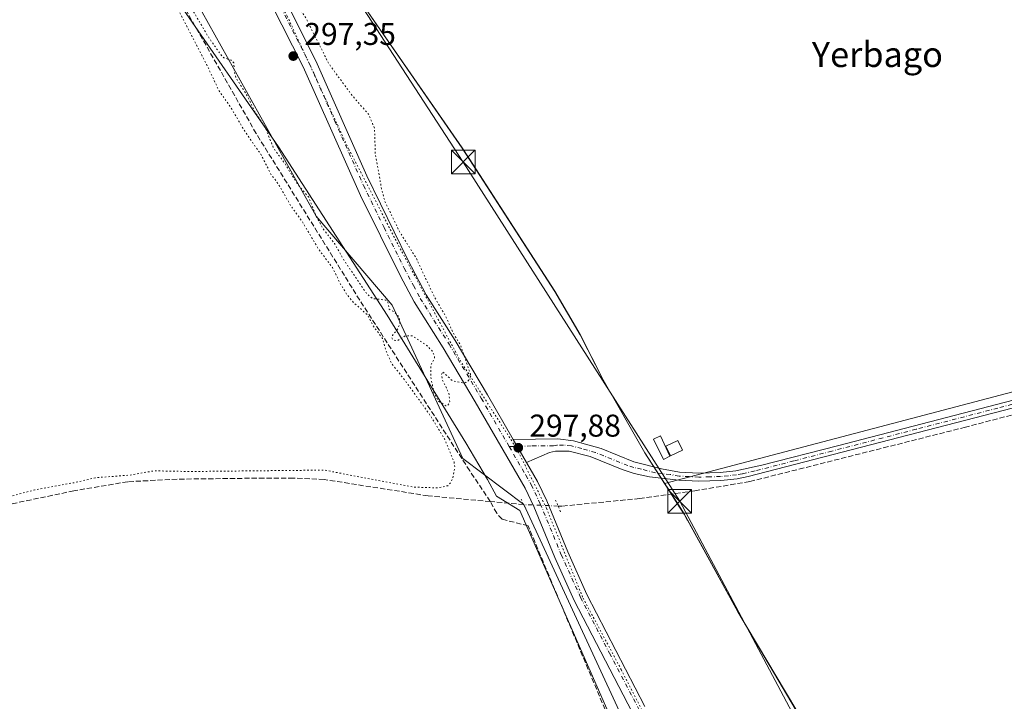
# Model space of a CAD drawing. Units: metres. Extents: x 604661 to 608147, y 4687566 to 4689942.
# Drawn here: x 606365 to 606679, y 4689034 to 4689251 of the extents above; entities that cross this region are included whole.
import ezdxf
from ezdxf.enums import TextEntityAlignment as Align

# ---------------------------------------------------------------- set-up
doc = ezdxf.new("R2010")
doc.units = ezdxf.units.M
doc.header["$MEASUREMENT"] = 0
for name, pattern in [('DGN Style 3', [2.307223458686699, 1.648016756204785, -0.6592067024819142]), ('DGN Style 4', [2.6384748266838614, 1.318413404963828, -0.6592067024819142, 0.001648016756204785, -0.6592067024819142]), ('DGN Style 5', [1.1536117293433497, 0.4944050268614355, -0.6592067024819142])]:
    doc.linetypes.add(name, pattern=pattern)
for name, color, linetype, lineweight in [('Camino Cxs', 7, 'Continuous', 0), ('Comarca', 135, 'Continuous', 13), ('Comarca CxS', 21, 'Continuous', 0), ('Corriente artificial Cxs', 4, 'Continuous', 13), ('Corriente artificial lineal', 4, 'DGN Style 3', 13), ('Corriente artificial lineal oculto', 135, 'DGN Style 4', 13), ('Cultivos herbáceos CxS', 92, 'Continuous', 0), ('Curva de nivel auxiliar depresión', 30, 'DGN Style 5', 0), ('Edificación ligera Cxs', 1, 'Continuous', 0), ('Instalación de energía eléctrica Cxs', 135, 'Continuous', 0), ('Municipio', 91, 'Continuous', 13), ('Municipio CxS', 4, 'Continuous', 0), ('Pastizal CxS', 92, 'Continuous', 0), ('Pista no pavimentada Cxs', 111, 'Continuous', 0), ('Pista no pavimentada eje', 91, 'DGN Style 4', 0), ('Puente lineal', 2, 'DGN Style 5', 0), ('Punto de cota en terreno', 7, 'Continuous', 0), ('Rótulo de punto de cota en terreno', 7, 'Continuous', 0), ('Suelo desnudo CxS', 253, 'Continuous', 0), ('Tendido', 6, 'Continuous', 0), ('Texto cartográfico', 7, 'Continuous', 0), ('Torre de tendido puntual', 7, 'Continuous', 0), ('Vía pecuaria CxS', 92, 'Continuous', 13), ('Vía pecuaria eje', 92, 'DGN Style 5', 0)]:
    doc.layers.add(name, color=color, linetype=linetype, lineweight=lineweight)
doc.styles.add('Style-Arial', font='txt')

# ---------------------------------------------------------------- blocks, each defined once
blk = doc.blocks.new('*U16')
at = {"layer": 'Cultivos herbáceos CxS', "color": 92, "linetype": 'Continuous', "lineweight": 0}
blk.add_polyline3d([(605867.2562999995, 4689908.046800001, 297.2474999999977), (605999.4017000003, 4689910.054199999, 297.321100000001), (606017.0087000001, 4689868.2687, 297.3886999999959), (606043.8202999998, 4689812.842700001, 297.2464999999939), (606076.0027000001, 4689761.129899999, 297.414499999999), (606107.2103000004, 4689725.0277, 297.3948999999994), (606162.7997000003, 4689649.897500001, 297.2975000000006), (606205.7099000001, 4689581.597300001, 297.409799999994), (606232.0417, 4689559.155099999, 297.0552000000025), (606276.5229000002, 4689487.251900001, 297.2595000000001), (606335.1221000003, 4689395.824899999, 297.5739999999932), (606386.5071, 4689314.400699999, 297.6738999999943), (606417.4946999997, 4689264.278700001, 297.5037000000011), (606459.8629000002, 4689188.366699999, 297.6232000000018), (606484.0515000002, 4689160.1205, 297.5577999999951), (606506.4820999998, 4689111.3347, 297.912599999996), (606525.9868999999, 4689096.6995, 298.3456000000006), (606556.2790999999, 4689031.0395, 298.1068999999989)], dxfattribs=at)
blk = doc.blocks.new('5PATER')
at = {"layer": 'Suelo desnudo CxS', "linetype": 'Continuous', "lineweight": 0}
h = blk.add_hatch(color=51, dxfattribs=at)
edge = h.paths.add_edge_path()
edge.add_ellipse((0, 0), major_axis=(-0.1095731443231308, -0.1110710700762829), ratio=0.9994222409660322, start_angle=0, end_angle=360)
blk = doc.blocks.new('5TTEND')
at = {"layer": 'Corriente artificial Cxs', "color": 7, "linetype": 'Continuous', "lineweight": 0}
for p, q in [((-0.375, 0.3754), (0.375, -0.3746)), ((0.3720000000000001, 0.3784000000000001), (-0.3720000000000001, -0.3776))]:
    blk.add_line(p, q, dxfattribs=at)
at = {"layer": 'Corriente artificial Cxs', "color": 7, "linetype": 'Continuous', "lineweight": 0, "flags": 128}
blk.add_lwpolyline([(-0.375, -0.3746), (0.375, -0.3746), (0.375, 0.3754), (-0.375, 0.3754), (-0.3720000000000001, -0.3776)], dxfattribs=at)

msp = doc.modelspace()

# ---------------------------------------------------------------- linework, layer by layer
at = {"layer": 'Camino Cxs', "color": 7, "linetype": 'Continuous', "lineweight": 0, "extrusion": (0.05636378765329855, 0.02983525743361973, 0.9979644186318687), "elevation": 174370.0838585436, "flags": 128}
msp.add_lwpolyline([(3860372.847061196, -2723985.880496591), (3860376.905711996, -2723985.62800132), (3860583.117574035, -2723980.803127487), (3860672.518955962, -2723980.7294288)], dxfattribs=at)
at = {"layer": 'Comarca', "color": 135, "linetype": 'Continuous', "lineweight": 13, "flags": 128}
msp.add_lwpolyline([(606474.5910000012, 4689255.831000002), (606506.3180000011, 4689210.073000003), (606535.8000000005, 4689164.462), (606543.8920000017, 4689150.702000001), (606551.2209999999, 4689136.334999999), (606564.4560000005, 4689113.107999999), (606572.8450000003, 4689100.080999999), (606575.3510000008, 4689096.190999998), (606576.986000001, 4689093.650999999), (606577.9960000013, 4689091.817000001), (606578.052000002, 4689091.713000001), (606586.2140000003, 4689076.873000002), (606594.1260000003, 4689062.484), (606615.4650000008, 4689026.503000001)], dxfattribs=at)
msp.add_lwpolyline([(606474.5910000012, 4689255.831000002), (606506.3180000011, 4689210.073000003), (606535.8000000005, 4689164.462), (606543.8920000017, 4689150.702000001), (606551.2209999999, 4689136.334999999), (606564.4560000005, 4689113.107999999), (606572.8450000003, 4689100.080999999), (606575.3510000008, 4689096.190999998), (606576.986000001, 4689093.650999999), (606577.9960000013, 4689091.817000001), (606578.052000002, 4689091.713000001), (606586.2140000003, 4689076.873000002), (606594.1260000003, 4689062.484), (606615.4650000008, 4689026.503000001)], dxfattribs=at)
at = {"layer": 'Comarca CxS', "color": 21, "linetype": 'Continuous', "lineweight": 0, "flags": 128}
for points in [[(606615.4650000002, 4689026.503000001), (606594.1259999997, 4689062.483999999), (606586.2139999996, 4689076.873000001), (606578.0519999992, 4689091.713), (606577.9960000007, 4689091.817), (606576.9860000004, 4689093.651), (606575.3510000003, 4689096.190999999), (606572.8449999997, 4689100.081), (606564.4559999999, 4689113.107999999), (606551.2209999993, 4689136.335), (606543.891999999, 4689150.702), (606535.8, 4689164.461999999), (606506.3180000006, 4689210.073000002), (606474.5910000006, 4689255.831)], [(606474.5910000006, 4689255.831), (606506.3180000006, 4689210.073000002), (606535.8, 4689164.461999999), (606543.891999999, 4689150.702), (606551.2209999993, 4689136.335), (606564.4559999999, 4689113.107999999), (606572.8449999997, 4689100.081), (606575.3510000003, 4689096.190999999), (606576.9860000004, 4689093.651), (606577.9960000007, 4689091.817), (606578.0519999992, 4689091.713), (606586.2139999996, 4689076.873000001), (606594.1259999997, 4689062.483999999), (606615.4650000002, 4689026.503000001)]]:
    msp.add_lwpolyline(points, dxfattribs=at)
at = {"layer": 'Corriente artificial lineal', "color": 4, "linetype": 'DGN Style 3', "lineweight": 13, "extrusion": (-0.06561319520541642, -0.5734155435931176, 0.8166330405884551), "elevation": -2728353.35835202, "flags": 128}
msp.add_lwpolyline([(69521.38307370484, 3860926.794481715), (69521.16769505356, 3860926.774902995), (69510.70497472509, 3860926.504439437)], dxfattribs=at)
at = {"layer": 'Corriente artificial lineal', "color": 4, "linetype": 'DGN Style 3', "lineweight": 13}
for points in [[(606515.2701000003, 4689097.610099999, 298.1774000000005), (606508.7200999996, 4689107.420100001, 297.9118000000017), (606473.7001, 4689161.700099999, 297.6815000000061), (606440.7401000002, 4689214.710100001, 297.6465000000026), (606389.6901000004, 4689304.4101, 297.6888999999938), (606371.0701000001, 4689336.270099999, 297.7885999999999), (606359.5500999996, 4689357.1601, 298.1410000000033)], [(607148.7301000003, 4689248.0001, 299.4876999999979), (607147.4501, 4689247.110099999, 299.4679000000033), (607141.6201, 4689245.130100001, 299.3654999999999), (607036.2801000001, 4689217.4801, 299.2054000000062), (606813.2701000003, 4689159.420100001, 298.8153000000021), (606781.6401000004, 4689151.450099999, 298.8053999999975), (606666.6101000002, 4689121.290100001, 298.6263999999938), (606597.8701, 4689103.960100001, 298.3822999999975), (606580.3901000004, 4689101.050100001, 298.4438999999985), (606562.8701, 4689098.5701, 298.4570999999996), (606538.0100999996, 4689096.1501, 298.6517000000022), (606536.8459000001, 4689096.1964, 298.656799999997)], [(606515.2701000003, 4689097.610099999, 298.1774000000005), (606495.4700999996, 4689099.440099999, 297.8249999999971), (606462.3800999997, 4689104.630100001, 297.734500000006), (606452.6001000004, 4689105.090100001, 297.6683000000049), (606443.2500999998, 4689105.090100001, 297.7200000000012), (606415.5601000005, 4689104.7301, 297.6968999999954), (606399.8300999999, 4689103.920100001, 297.7436000000016), (606382.7200999996, 4689101.020099999, 297.5657999999967), (606333.4700999996, 4689090.7401, 297.5806000000011), (606325.9501, 4689088.3201, 297.629700000005), (606297.1801000005, 4689076.380100001, 297.7869999999967), (606293.0800999999, 4689074.520099999, 298.0724999999948), (606291.8102000002, 4689073.9397, 298.1039000000019)], [(606580.1601, 4688842.440099999, 298.1983000000037), (606592.7801000001, 4688845.6501, 298.4235999999946), (606622.6401000004, 4688849.870100001, 298.6612000000023), (606610.2801000001, 4688873.950099999, 298.3282999999938), (606588.5601000005, 4688939.940099999, 298.3905999999988), (606579.4801000003, 4688965.470100001, 298.274900000004), (606527.3101000005, 4689089.870100001, 298.559699999998), (606519.0100999996, 4689091.9801, 298.3696999999956), (606517.3201000001, 4689093.890100001, 298.3331999999937), (606515.2701000003, 4689097.610099999, 298.1774000000005)]]:
    msp.add_polyline3d(points, dxfattribs=at)
at = {"layer": 'Corriente artificial lineal oculto', "color": 135, "linetype": 'DGN Style 4', "lineweight": 13, "extrusion": (-0.02846260169975243, 0.001131999817095293, 0.999594217110571), "elevation": -11657.02501422805, "flags": 128}
msp.add_lwpolyline([(-4709495.865401957, 419550.9280800581), (-4709495.865401956, 419539.9749866128)], dxfattribs=at)
at = {"layer": 'Cultivos herbáceos CxS', "color": 92, "linetype": 'Continuous', "lineweight": 0}
for points in [[(605999.4016000004, 4689910.054400001, 297.321100000001), (606017.0087000001, 4689868.2687, 297.3886999999959), (606043.8202999998, 4689812.842700001, 297.2464999999939), (606076.0027000001, 4689761.129899999, 297.414499999999), (606107.2103000004, 4689725.0277, 297.3948999999994), (606162.7997000003, 4689649.897500001, 297.2975000000006), (606205.7099000001, 4689581.597300001, 297.409799999994), (606232.0417, 4689559.155099999, 297.0552000000025), (606276.5229000002, 4689487.251900001, 297.2595000000001), (606335.1221000003, 4689395.824899999, 297.5739999999932), (606386.5071, 4689314.400699999, 297.6738999999943), (606417.4946999997, 4689264.278700001, 297.5037000000011), (606459.8629000002, 4689188.366699999, 297.6232000000018), (606484.0515000002, 4689160.1205, 297.5577999999951), (606506.4820999998, 4689111.3347, 297.912599999996), (606525.9868999999, 4689096.6995, 298.3456000000006), (606556.2790999999, 4689031.0395, 298.1068999999989), (606587.4873000003, 4688936.3947, 298.1793999999936), (606611.8497000001, 4688899.570699999, 298.5774999999995), (606632.3475000003, 4688868.094699999, 298.7149999999965), (606646.9763000002, 4688839.798699999, 298.6689999999944), (606664.5129000006, 4688825.760700001, 298.9471999999951)], [(606570.7794000005, 4689103.341600001, 298.4179000000004), (606834.9324000003, 4689172.8555, 298.4765999999945), (606760.8488999996, 4689437.439400001, 298.2160000000004), (606415.5799000004, 4689350.5505, 297.6208999999944)], [(606570.7794000005, 4689103.341600001, 298.4179000000004), (606834.9324000003, 4689172.8555, 298.4765999999945), (606760.8488999996, 4689437.439400001, 298.2160000000004), (606415.5799000004, 4689350.5505, 297.6208999999944)], [(606415.5799000004, 4689350.5505, 297.6208999999944), (606419.3394999999, 4689342.530900001, 298.5880999999936), (606444.4090999998, 4689304.8709, 297.9527999999991), (606452.2490999997, 4689290.990700001, 297.8506999999955), (606458.4989, 4689283.3709, 297.8963999999978), (606462.1187000005, 4689278.960899999, 297.9226000000053), (606474.5985000003, 4689255.880899999, 297.8506000000052), (606506.3179000001, 4689210.1209, 297.8338999999978), (606508.5081000002, 4689206.740900001, 297.8341999999975), (606535.8076999999, 4689164.510700001, 297.831600000005), (606543.8973000003, 4689150.750700001, 297.9539999999979), (606551.2273000004, 4689136.380700001, 297.9614000000001), (606564.4571000002, 4689113.150699999, 297.9848000000056), (606570.7794000005, 4689103.341600001, 298.4179000000004)], [(606615.4660999998, 4689026.5505, 298.3457000000053), (606594.1265000004, 4689062.5305, 298.162599999996), (606577.3569, 4689093.0305, 298.5791000000027), (606576.9869999997, 4689093.7005, 298.6172999999981), (606571.5469000004, 4689102.150699999, 298.4904999999999), (606570.7794000005, 4689103.341600001, 298.4179000000004), (606834.9324000003, 4689172.8555, 298.4765999999945)], [(606570.7794000005, 4689103.341600001, 298.4179000000004), (606571.5469000004, 4689102.150699999, 298.4904999999999), (606576.9869999997, 4689093.7005, 298.6172999999981), (606577.3569, 4689093.0305, 298.5791000000027), (606594.1265000004, 4689062.5305, 298.162599999996), (606615.4660999998, 4689026.5505, 298.3457000000053), (606634.4659000002, 4688990.250499999, 298.2700000000041), (606643.1155000003, 4688975.760500001, 298.4073000000063), (606668.3651000002, 4688930.6505, 298.4127000000008), (606673.9851000002, 4688918.8005, 298.4946999999956), (606691.6347000003, 4688888.8805, 298.5518000000012), (606700.7346999999, 4688875.600500001, 298.4416000000056), (606702.7745000003, 4688871.640500001, 298.4089999999997), (606703.3444999997, 4688870.520500001, 298.3545000000013), (606704.0144999997, 4688869.2303, 298.2985999999946), (606708.1599000003, 4688861.135700001, 298.142200000002)]]:
    msp.add_polyline3d(points, dxfattribs=at)
msp.add_polyline3d([(606570.7794000005, 4689103.341600001, 298.4179000000004), (606564.4571000002, 4689113.150699999, 297.9848000000056), (606551.2273000004, 4689136.380700001, 297.9614000000001), (606543.8973000003, 4689150.750700001, 297.9539999999979), (606535.8076999999, 4689164.510700001, 297.831600000005), (606508.5081000002, 4689206.740900001, 297.8341999999975), (606506.3179000001, 4689210.1209, 297.8338999999978), (606474.5985000003, 4689255.880899999, 297.8506000000052), (606462.1187000005, 4689278.960899999, 297.9226000000053), (606458.4989, 4689283.3709, 297.8963999999978), (606452.2490999997, 4689290.990700001, 297.8506999999955), (606444.4090999998, 4689304.8709, 297.9527999999991), (606419.3394999999, 4689342.530900001, 298.5880999999936), (606415.5799000004, 4689350.5505, 297.6208999999944), (606760.8488999996, 4689437.439400001, 298.2160000000004), (606834.9324000003, 4689172.8555, 298.4765999999945)], close=True, dxfattribs=at)
at = {"layer": 'Curva de nivel auxiliar depresión', "color": 30, "linetype": 'DGN Style 5', "lineweight": 0, "elevation": 297.5, "flags": 128}
for points in [[(606352.8499999996, 4689342.0701), (606339.8499999996, 4689340.270099999), (606331.3700000001, 4689337.4801), (606317.25, 4689330.380100001), (606314.79, 4689329.4901), (606308.9000000004, 4689326.3201), (606302.8099999996, 4689323.5601), (606294.2999999998, 4689320.920100001), (606292.4900000002, 4689319.7601), (606291.5, 4689317.800100001), (606290.6500000004, 4689317.030099999), (606286.9800000006, 4689316.130100001), (606279.0099999999, 4689311.2601), (606273.0300000003, 4689308.540100001), (606271.3099999996, 4689308.140100001), (606264.7599999999, 4689307.6501), (606259.2999999998, 4689308.350099999), (606255.2000000002, 4689309.710100001), (606249.3200000003, 4689310.5801), (606242.7599999999, 4689312.090100001), (606236.9400000004, 4689312.5001), (606235.6699999999, 4689313.590100001), (606235.0800000001, 4689313.7301), (606230.5599999996, 4689312.0001), (606226.0099999999, 4689312.0701), (606214.5300000003, 4689315.770099999), (606208.1900000004, 4689318.380100001), (606201.7000000002, 4689321.7601), (606196.7999999998, 4689323.6501), (606188.1399999997, 4689326.0001), (606182.8300000001, 4689326.5601), (606178.5, 4689326.450099999), (606176.8399999999, 4689327.270099999), (606174.4600000001, 4689326.370100001), (606172.5700000003, 4689324.800100001), (606170.8399999999, 4689321.9301), (606169, 4689317.550100001), (606168.7000000002, 4689315.610099999), (606169.2300000006, 4689312.270099999), (606172.2999999998, 4689304.590100001), (606190.3799999999, 4689272.630100001), (606194.6299999999, 4689263.3201), (606197.1900000004, 4689256.5801), (606206.2400000002, 4689238.460100001), (606210.0599999996, 4689232.0101), (606217.4400000004, 4689217.300100001), (606220.3799999999, 4689212.3201), (606224.3300000001, 4689204.4001), (606227.0700000003, 4689198.0801), (606237.79, 4689177.370100001), (606242.2000000002, 4689170.420100001), (606245.7100000001, 4689163.870100001), (606252.2300000006, 4689149.920100001), (606257.4600000001, 4689140.370100001), (606260.7699999996, 4689135.0001), (606265.8700000001, 4689125.2401), (606270.0599999996, 4689118.890100001), (606278.4600000001, 4689104.200099999), (606285.9800000006, 4689088.960100001), (606290.1799999997, 4689083.5801), (606292.5999999996, 4689081.290100001), (606295.4400000004, 4689080.050100001), (606298.4800000006, 4689079.9001), (606301.6299999999, 4689080.600099999), (606306.5999999996, 4689082.280099999), (606325.1799999997, 4689091.030099999), (606329, 4689092.460100001), (606338.5199999996, 4689094.140100001), (606349.2400000002, 4689097.270099999), (606358.8899999997, 4689098.270099999), (606370.3099999996, 4689101.360099999), (606383.1200000001, 4689103.670100001), (606389.4500000002, 4689105.190099999), (606400.6500000004, 4689106.040100001), (606408.25, 4689107.390100001), (606419.9100000003, 4689107.170100001), (606462.3899999997, 4689107.620100001), (606490.7300000006, 4689102.200099999), (606498.8200000003, 4689101.960100001), (606501.7400000002, 4689102.6601), (606502.5300000003, 4689103.450099999), (606503.3700000001, 4689105.0601), (606504.0199999996, 4689108.600099999), (606503.7199999997, 4689110.200099999), (606500.7000000002, 4689117.5601), (606496.1299999999, 4689125.0601), (606488.0199999996, 4689136.300100001), (606483.8600000005, 4689141.540100001), (606482.0999999996, 4689145.450099999), (606480.9500000002, 4689149.450099999), (606477.9699999997, 4689153.5701), (606476.2599999999, 4689156.960100001), (606471.6200000001, 4689161.0101), (606469.5499999998, 4689163.610099999), (606467.4600000001, 4689167.0601), (606465.0499999998, 4689172.040100001), (606460.6299999999, 4689177.890100001), (606455.4199999999, 4689186.6501), (606451.8200000003, 4689191.6501), (606447.7199999997, 4689198.7401), (606445.5800000001, 4689201.5701), (606442.1799999997, 4689208.140100001), (606437.1299999999, 4689215.4101), (606432.7400000002, 4689222.9001), (606428.7800000003, 4689228.5001), (606425.8099999996, 4689234.9301), (606415.9400000004, 4689254.0701), (606411.2999999998, 4689261.540100001), (606406.0599999996, 4689271.460100001), (606403.0099999999, 4689276.100099999), (606400.29, 4689281.4101), (606395.1799999997, 4689289.4101), (606389.6799999997, 4689299.800100001), (606387.0899999999, 4689303.700099999), (606373.7400000002, 4689324.0701), (606365.9100000003, 4689335.220100001), (606360.1100000005, 4689340.300100001), (606352.8499999996, 4689342.0701)], [(606385.0099999999, 4689336.470100001), (606383.9400000004, 4689335.7601), (606383.4600000001, 4689334.300100001), (606383.5, 4689331.690099999), (606385.8300000001, 4689323.2401), (606386.54, 4689317.090100001), (606389.0999999996, 4689314.1801), (606389.5, 4689311.4001), (606390.2300000006, 4689309.190099999), (606393.3200000003, 4689304.9301), (606396.6299999999, 4689298.140100001), (606398.3899999997, 4689295.690099999), (606399.3700000001, 4689294.860099999), (606400.2300000006, 4689294.690099999), (606402.1200000001, 4689296.5601), (606402.8700000001, 4689296.770099999), (606404.0899999999, 4689296.170100001), (606405.4100000003, 4689294.4801), (606405.7999999998, 4689292.6601), (606405.2199999997, 4689291.380100001), (606404.04, 4689290.6601), (606401.9400000004, 4689290.970100001), (606401.79, 4689289.790100001), (606402.2599999999, 4689288.1601), (606403.4699999997, 4689286.450099999), (606404.7300000006, 4689285.440099999), (606408.9100000003, 4689284.8201), (606410.2599999999, 4689283.7501), (606410.3099999996, 4689282.1601), (606408.6100000005, 4689278.020099999), (606408.7999999998, 4689276.290100001), (606409.4699999997, 4689274.5701), (606421.0800000001, 4689252.9901), (606425.3700000001, 4689245.720100001), (606429.6699999999, 4689239.4901), (606430.4100000003, 4689238.8301), (606432.7699999996, 4689238.040100001), (606433.5800000001, 4689237.2401), (606433.8300000001, 4689234.0801), (606434.3399999999, 4689232.3301), (606437.7000000002, 4689227.0601), (606440.4400000004, 4689221.450099999), (606443.6399999997, 4689216.590100001), (606446.2599999999, 4689210.110099999), (606449.8200000003, 4689205.2301), (606453.7999999998, 4689198.720100001), (606457.5, 4689194.4301), (606459.75, 4689188.540100001), (606462.2400000002, 4689184.110099999), (606465.7199999997, 4689179.6801), (606468.1799999997, 4689175.220100001), (606475.9699999997, 4689163.720100001), (606477.7699999996, 4689162.220100001), (606482.0499999998, 4689161.710100001), (606482.6799999997, 4689160.9901), (606483.0700000003, 4689158.8101), (606484.7999999998, 4689157.8101), (606485.9600000001, 4689156.700099999), (606486.4100000003, 4689155.7501), (606486.4400000004, 4689154.090100001), (606485.75, 4689152.4301), (606484.1500000004, 4689150.4301), (606483.9299999997, 4689149.690099999), (606484.1799999997, 4689149.100099999), (606485.6500000004, 4689148.8101), (606488.2400000002, 4689150.3101), (606490.3899999997, 4689150.390100001), (606495.0800000001, 4689147.290100001), (606496.7199999997, 4689145.5601), (606497.4400000004, 4689144.120100001), (606497.5199999996, 4689143.280099999), (606496.29, 4689140.8301), (606496.3700000001, 4689137.210100001), (606497.3399999999, 4689132.100099999), (606498.7400000002, 4689129.590100001), (606501.1200000001, 4689128.050100001), (606501.79, 4689128.270099999), (606502.3499999996, 4689129.360099999), (606502.1100000005, 4689132.040100001), (606499.9400000004, 4689136.4901), (606499.79, 4689138.040100001), (606500.04, 4689138.950099999), (606503.2400000002, 4689136.0601), (606506.5, 4689135.360099999), (606507.4800000006, 4689135.4801), (606508.2699999996, 4689136.020099999), (606508.9900000002, 4689137.270099999), (606508.9699999997, 4689138.110099999), (606505.8700000001, 4689147.210100001), (606503.3200000003, 4689151.5601), (606501.2300000006, 4689156.220100001), (606497.5, 4689162.6801), (606491.6500000004, 4689175.090100001), (606486.3499999996, 4689183.5701), (606481.7000000002, 4689193.1501), (606480.6500000004, 4689197.140100001), (606478.6799999997, 4689208.130100001), (606478.4199999999, 4689216.3301), (606476.5800000001, 4689220.700099999), (606470.8799999999, 4689227.370100001), (606463.8899999997, 4689236.880100001), (606456.5199999996, 4689251.530099999), (606452.1100000005, 4689258.190099999), (606444.6500000004, 4689266.700099999), (606443.5, 4689270.390100001), (606441.0499999998, 4689274.9801), (606424.9299999997, 4689291.710100001), (606423.4600000001, 4689293.880100001), (606421.4400000004, 4689298.460100001), (606419, 4689301.6801), (606414.5700000003, 4689306.050100001), (606406.4800000006, 4689312.9801), (606405.2599999999, 4689314.370100001), (606403.5999999996, 4689317.640100001), (606400.29, 4689326.800100001), (606399.4299999997, 4689328.3301), (606398.3200000003, 4689329.340100001), (606397.0499999998, 4689329.790100001), (606392.8200000003, 4689329.3201), (606390.6200000001, 4689329.7601), (606389.25, 4689330.770099999), (606386.9100000003, 4689333.2501), (606386.3600000005, 4689334.040100001), (606385.9000000004, 4689335.8301), (606385.0099999999, 4689336.470100001)]]:
    msp.add_lwpolyline(points, dxfattribs=at)
at = {"layer": 'Edificación ligera Cxs', "color": 1, "linetype": 'Continuous', "lineweight": 0}
for points in [[(606572.4700999996, 4689112.030099999, 299.6065999999992), (606570.3901000004, 4689111.030099999, 298.9807000000001), (606567.2801000001, 4689117.460100001, 298.6196999999956), (606569.4401000004, 4689118.4801, 298.609500000006), (606572.4700999996, 4689112.030099999, 299.6065999999992)], [(606576.4600999998, 4689113.960100001, 298.7139000000025), (606572.6901000004, 4689112.130100001, 299.5999000000011), (606571.1901000004, 4689115.200099999, 299.1423000000068), (606574.9801000003, 4689117.030099999, 298.6707000000025), (606576.4600999998, 4689113.960100001, 298.7139000000025)]]:
    msp.add_polyline3d(points, dxfattribs=at)
for points in [[(606572.4700999996, 4689112.030099999, 299.6065999999992), (606570.3901000004, 4689111.030099999, 299.6065999999992), (606567.2801000001, 4689117.460100001, 299.6065999999992), (606569.4401000004, 4689118.4801, 299.6065999999992)], [(606576.4600999998, 4689113.960100001, 299.5999000000011), (606572.6901000004, 4689112.130100001, 299.5999000000011), (606571.1901000004, 4689115.200099999, 299.5999000000011), (606574.9801000003, 4689117.030099999, 299.5999000000011)]]:
    msp.add_3dface(points, dxfattribs=at)
at = {"layer": 'Instalación de energía eléctrica Cxs', "color": 135, "linetype": 'Continuous', "lineweight": 0}
for points in [[(606572.4700999996, 4689112.030099999, 299.6065999999992), (606570.3901000004, 4689111.030099999, 298.9807000000001), (606567.2801000001, 4689117.460100001, 298.6196999999956), (606569.4401000004, 4689118.4801, 298.609500000006), (606572.4700999996, 4689112.030099999, 299.6065999999992)], [(606576.4600999998, 4689113.960100001, 298.7139000000025), (606572.6901000004, 4689112.130100001, 299.5999000000011), (606571.1901000004, 4689115.200099999, 299.1423000000068), (606574.9801000003, 4689117.030099999, 298.6707000000025), (606576.4600999998, 4689113.960100001, 298.7139000000025)]]:
    msp.add_polyline3d(points, dxfattribs=at)
for points in [[(606572.4699999997, 4689112.029999999, 299.6064999999944), (606570.3899999997, 4689111.029999999, 298.9805999999954), (606567.2800000003, 4689117.460000001, 298.6196999999956), (606569.4400000004, 4689118.480000001, 298.609500000006)], [(606576.4600000001, 4689113.960000001, 298.7139000000025), (606572.6900000004, 4689112.130000001, 299.5999000000011), (606571.1900000004, 4689115.199999999, 299.1423000000068), (606574.9800000006, 4689117.029999999, 298.6708000000072)]]:
    msp.add_3dface(points, dxfattribs=at)
at = {"layer": 'Municipio', "color": 91, "linetype": 'Continuous', "lineweight": 13, "flags": 128}
msp.add_lwpolyline([(606474.5910000012, 4689255.831000002), (606506.3180000011, 4689210.073000003), (606535.8000000005, 4689164.462), (606543.8920000017, 4689150.702000001), (606551.2209999999, 4689136.334999999), (606564.4560000005, 4689113.107999999), (606572.8450000003, 4689100.080999999), (606575.3510000008, 4689096.190999998), (606576.986000001, 4689093.650999999), (606577.9960000013, 4689091.817000001), (606578.052000002, 4689091.713000001), (606586.2140000003, 4689076.873000002), (606594.1260000003, 4689062.484), (606615.4650000008, 4689026.503000001)], dxfattribs=at)
msp.add_lwpolyline([(606474.5910000012, 4689255.831000002), (606506.3180000011, 4689210.073000003), (606535.8000000005, 4689164.462), (606543.8920000017, 4689150.702000001), (606551.2209999999, 4689136.334999999), (606564.4560000005, 4689113.107999999), (606572.8450000003, 4689100.080999999), (606575.3510000008, 4689096.190999998), (606576.986000001, 4689093.650999999), (606577.9960000013, 4689091.817000001), (606578.052000002, 4689091.713000001), (606586.2140000003, 4689076.873000002), (606594.1260000003, 4689062.484), (606615.4650000008, 4689026.503000001)], dxfattribs=at)
at = {"layer": 'Municipio CxS', "color": 4, "linetype": 'Continuous', "lineweight": 0, "flags": 128}
for points in [[(606615.4650000002, 4689026.503000001), (606594.1259999997, 4689062.483999999), (606586.2139999996, 4689076.873000001), (606578.0519999992, 4689091.713), (606577.9960000007, 4689091.817), (606576.9860000004, 4689093.651), (606575.3510000003, 4689096.190999999), (606572.8449999997, 4689100.081), (606564.4559999999, 4689113.107999999), (606551.2209999993, 4689136.335), (606543.891999999, 4689150.702), (606535.8, 4689164.461999999), (606506.3180000006, 4689210.073000002), (606474.5910000006, 4689255.831)], [(606474.5910000006, 4689255.831), (606506.3180000006, 4689210.073000002), (606535.8, 4689164.461999999), (606543.891999999, 4689150.702), (606551.2209999993, 4689136.335), (606564.4559999999, 4689113.107999999), (606572.8449999997, 4689100.081), (606575.3510000003, 4689096.190999999), (606576.9860000004, 4689093.651), (606577.9960000007, 4689091.817), (606578.0519999992, 4689091.713), (606586.2139999996, 4689076.873000001), (606594.1259999997, 4689062.483999999), (606615.4650000002, 4689026.503000001)]]:
    msp.add_lwpolyline(points, dxfattribs=at)
at = {"layer": 'Pastizal CxS', "color": 92, "linetype": 'Continuous', "lineweight": 0}
for points in [[(605999.4016000004, 4689910.054400001, 297.321100000001), (606017.0087000001, 4689868.2687, 297.3886999999959), (606043.8202999998, 4689812.842700001, 297.2464999999939), (606076.0027000001, 4689761.129899999, 297.414499999999), (606107.2103000004, 4689725.0277, 297.3948999999994), (606162.7997000003, 4689649.897500001, 297.2975000000006), (606205.7099000001, 4689581.597300001, 297.409799999994), (606232.0417, 4689559.155099999, 297.0552000000025), (606276.5229000002, 4689487.251900001, 297.2595000000001), (606335.1221000003, 4689395.824899999, 297.5739999999932), (606386.5071, 4689314.400699999, 297.6738999999943), (606417.4946999997, 4689264.278700001, 297.5037000000011), (606459.8629000002, 4689188.366699999, 297.6232000000018), (606484.0515000002, 4689160.1205, 297.5577999999951), (606506.4820999998, 4689111.3347, 297.912599999996), (606525.9868999999, 4689096.6995, 298.3456000000006), (606556.2790999999, 4689031.0395, 298.1068999999989), (606587.4873000003, 4688936.3947, 298.1793999999936), (606611.8497000001, 4688899.570699999, 298.5774999999995), (606632.3475000003, 4688868.094699999, 298.7149999999965), (606646.9763000002, 4688839.798699999, 298.6689999999944), (606664.5129000006, 4688825.760700001, 298.9471999999951)], [(606556.2790999999, 4689031.0395, 298.1068999999989), (606525.9868999999, 4689096.6995, 298.3456000000006), (606506.4820999998, 4689111.3347, 297.912599999996), (606484.0515000002, 4689160.1205, 297.5577999999951), (606459.8629000002, 4689188.366699999, 297.6232000000018), (606417.4946999997, 4689264.278700001, 297.5037000000011), (606386.5071, 4689314.400699999, 297.6738999999943), (606335.1221000003, 4689395.824899999, 297.5739999999932), (606276.5229000002, 4689487.251900001, 297.2595000000001), (606232.0417, 4689559.155099999, 297.0552000000025)], [(606408.8695, 4689364.880899999, 298.0225999999966), (606411.0696999999, 4689360.1709, 298.6946000000025), (606415.5799000004, 4689350.5505, 297.6208999999944), (606419.3394999999, 4689342.530900001, 298.5880999999936), (606444.4090999998, 4689304.8709, 297.9527999999991), (606452.2490999997, 4689290.990700001, 297.8506999999955), (606458.4989, 4689283.3709, 297.8963999999978), (606462.1187000005, 4689278.960899999, 297.9226000000053), (606474.5985000003, 4689255.880899999, 297.8506000000052), (606506.3179000001, 4689210.1209, 297.8338999999978), (606508.5081000002, 4689206.740900001, 297.8341999999975), (606535.8076999999, 4689164.510700001, 297.831600000005), (606543.8973000003, 4689150.750700001, 297.9539999999979), (606551.2273000004, 4689136.380700001, 297.9614000000001), (606564.4571000002, 4689113.150699999, 297.9848000000056), (606570.7794000005, 4689103.341600001, 298.4179000000004), (606571.5469000004, 4689102.150699999, 298.4904999999999), (606576.9869999997, 4689093.7005, 298.6172999999981), (606577.3569, 4689093.0305, 298.5791000000027), (606594.1265000004, 4689062.5305, 298.162599999996), (606615.4660999998, 4689026.5505, 298.3457000000053)], [(606415.5799000004, 4689350.5505, 297.6208999999944), (606419.3394999999, 4689342.530900001, 298.5880999999936), (606444.4090999998, 4689304.8709, 297.9527999999991), (606452.2490999997, 4689290.990700001, 297.8506999999955), (606458.4989, 4689283.3709, 297.8963999999978), (606462.1187000005, 4689278.960899999, 297.9226000000053), (606474.5985000003, 4689255.880899999, 297.8506000000052), (606506.3179000001, 4689210.1209, 297.8338999999978), (606508.5081000002, 4689206.740900001, 297.8341999999975), (606535.8076999999, 4689164.510700001, 297.831600000005), (606543.8973000003, 4689150.750700001, 297.9539999999979), (606551.2273000004, 4689136.380700001, 297.9614000000001), (606564.4571000002, 4689113.150699999, 297.9848000000056), (606570.7794000005, 4689103.341600001, 298.4179000000004)], [(606570.7794000005, 4689103.341600001, 298.4179000000004), (606571.5469000004, 4689102.150699999, 298.4904999999999), (606576.9869999997, 4689093.7005, 298.6172999999981), (606577.3569, 4689093.0305, 298.5791000000027), (606594.1265000004, 4689062.5305, 298.162599999996), (606615.4660999998, 4689026.5505, 298.3457000000053), (606634.4659000002, 4688990.250499999, 298.2700000000041), (606643.1155000003, 4688975.760500001, 298.4073000000063), (606668.3651000002, 4688930.6505, 298.4127000000008), (606673.9851000002, 4688918.8005, 298.4946999999956), (606691.6347000003, 4688888.8805, 298.5518000000012), (606700.7346999999, 4688875.600500001, 298.4416000000056), (606702.7745000003, 4688871.640500001, 298.4089999999997), (606703.3444999997, 4688870.520500001, 298.3545000000013), (606704.0144999997, 4688869.2303, 298.2985999999946), (606708.1599000003, 4688861.135700001, 298.142200000002)]]:
    msp.add_polyline3d(points, dxfattribs=at)
at = {"layer": 'Pista no pavimentada Cxs', "color": 111, "linetype": 'Continuous', "lineweight": 0, "extrusion": (-0.01725144665990127, 0.02977422358254545, 0.9994077662286787), "elevation": 129448.9950878005, "flags": 128}
msp.add_lwpolyline([(-2875615.407363185, -3750960.821184283), (-2875615.407363185, -3750969.26325265)], dxfattribs=at)
msp.add_lwpolyline([(-2875615.407363185, -3750960.821184283), (-2875615.407363185, -3750969.26325265)], dxfattribs=at)
at = {"layer": 'Pista no pavimentada Cxs', "color": 111, "linetype": 'Continuous', "lineweight": 0}
for points in [[(606560.4101, 4689030.5801, 298.0736999999936), (606542.0201000003, 4689066.130100001, 298.3420999999944), (606535.8300999999, 4689079.800100001, 298.3742999999959), (606529.1501000002, 4689095.9901, 298.8880999999965), (606526.3501000004, 4689101.920100001, 298.5020999999979), (606510.4901000002, 4689129.3301, 297.5322000000015), (606500.2401000002, 4689146.5101, 297.4891999999964), (606491.0500999996, 4689161.140100001, 297.4559000000008), (606486.6700999998, 4689169.280099999, 297.4431999999942), (606473.9101, 4689195.040100001, 297.3374999999942), (606455.7100999998, 4689235.960100001, 297.4180000000051), (606445.4801000003, 4689255.9901, 297.4094000000041), (606442.6201, 4689260.9901, 297.4049999999988), (606442.2801000001, 4689261.470100001, 297.402700000006), (606439.7100999998, 4689265.0601, 297.4162000000069), (606428.3501000004, 4689277.880100001, 297.3984000000055), (606409.6101000002, 4689294.120100001, 297.4554000000062), (606391.8701, 4689314.670100001, 297.4878999999929), (606384.8400999998, 4689324.3301, 297.6934999999939), (606377.7100999998, 4689335.0801, 297.7973000000056), (606375.2701000003, 4689339.440099999, 297.8861999999936), (606367.1501000002, 4689356.520099999, 298.8613000000041), (606364.8901000004, 4689361.120100001, 298.5239000000001), (606360.7500999998, 4689369.5701, 297.898199999996)], [(606366.2100999998, 4689367.860099999, 298.068299999999), (606370.8901000004, 4689358.3301, 298.6974000000046), (606378.9700999996, 4689341.340100001, 297.7792000000045), (606381.2600999996, 4689337.2401, 297.6064000000042), (606387.7901, 4689327.390100001, 297.4809999999998), (606412.5900999998, 4689300.3101, 297.3188999999985), (606431.7001, 4689280.850099999, 297.5074000000022), (606442.1601, 4689269.040100001, 297.5019999999931), (606443.2100999998, 4689267.850099999, 297.517200000002), (606446.3901000004, 4689263.4001, 297.5322000000015), (606451.7500999998, 4689253.690099999, 297.4772999999986), (606459.7500999998, 4689237.890100001, 297.4627000000037), (606475.9301000005, 4689201.300100001, 297.3405000000057), (606489.0201000003, 4689174.520099999, 297.4961999999941), (606494.9101, 4689163.390100001, 297.5092000000004), (606504.0500999996, 4689148.840100001, 297.5749000000069), (606514.3400999998, 4689131.600099999, 297.5957000000053), (606522.5701000001, 4689117.370100001, 297.7342000000062), (606526.7999, 4689110.069900001, 298.0246999999945), (606530.3101000005, 4689104.0001, 298.3735000000015), (606533.2401000002, 4689097.790100001, 298.7356), (606539.9301000005, 4689081.5701, 298.1751999999979), (606546.0401, 4689068.0801, 297.9511999999959), (606564.4232999999, 4689032.440099999, 297.8319000000047)], [(606366.2100999998, 4689367.860099999, 298.068299999999), (606370.8901000004, 4689358.3301, 298.6974000000046), (606378.9700999996, 4689341.340100001, 297.7792000000045), (606381.2600999996, 4689337.2401, 297.6064000000042), (606387.7901, 4689327.390100001, 297.4809999999998), (606412.5900999998, 4689300.3101, 297.3188999999985), (606431.7001, 4689280.850099999, 297.5074000000022), (606442.1601, 4689269.040100001, 297.5019999999931), (606443.2100999998, 4689267.850099999, 297.517200000002), (606446.3901000004, 4689263.4001, 297.5322000000015), (606451.7500999998, 4689253.690099999, 297.4772999999986), (606459.7500999998, 4689237.890100001, 297.4627000000037), (606475.9301000005, 4689201.300100001, 297.3405000000057), (606489.0201000003, 4689174.520099999, 297.4961999999941), (606494.9101, 4689163.390100001, 297.5092000000004), (606504.0500999996, 4689148.840100001, 297.5749000000069), (606514.3400999998, 4689131.600099999, 297.5957000000053), (606522.5701000001, 4689117.370100001, 297.7342000000062)], [(606560.4101, 4689030.5801, 298.0736999999936), (606542.0201000003, 4689066.130100001, 298.3420999999944), (606535.8300999999, 4689079.800100001, 298.3742999999959), (606529.1501000002, 4689095.9901, 298.8880999999965), (606526.3501000004, 4689101.920100001, 298.5020999999979), (606510.4901000002, 4689129.3301, 297.5322000000015), (606500.2401000002, 4689146.5101, 297.4891999999964), (606491.0500999996, 4689161.140100001, 297.4559000000008), (606486.6700999998, 4689169.280099999, 297.4431999999942), (606473.9101, 4689195.040100001, 297.3374999999942), (606455.7100999998, 4689235.960100001, 297.4180000000051), (606445.4801000003, 4689255.9901, 297.4094000000041), (606442.6201, 4689260.9901, 297.4049999999988), (606442.2801000001, 4689261.470100001, 297.402700000006), (606439.7100999998, 4689265.0601, 297.4162000000069), (606428.3501000004, 4689277.880100001, 297.3984000000055), (606409.6101000002, 4689294.120100001, 297.4554000000062), (606391.8701, 4689314.670100001, 297.4878999999929), (606384.8400999998, 4689324.3301, 297.6934999999939), (606377.7100999998, 4689335.0801, 297.7973000000056), (606375.2701000003, 4689339.440099999, 297.8861999999936), (606367.1501000002, 4689356.520099999, 298.8613000000041), (606364.8901000004, 4689361.120100001, 298.5239000000001)], [(606816.7100999998, 4689162.3101, 298.9382000000041), (606597.4200999998, 4689105.540100001, 298.5034000000014), (606593.8800999997, 4689104.840100001, 298.4848999999958), (606588.6601, 4689104.3101, 298.4848999999958), (606581.6700999998, 4689104.110099999, 298.6405999999988), (606575.2600999996, 4689104.440099999, 298.6983000000037), (606565.9401000004, 4689105.5101, 298.4052999999985), (606561.0601000005, 4689106.5601, 298.2280000000028), (606557.2500999998, 4689107.790100001, 298.0923999999941), (606547.0401, 4689111.9001, 297.9046999999992), (606540.3800999997, 4689113.6801, 297.8850999999996), (606536.0000999998, 4689113.600099999, 297.8793000000005), (606534.0800999999, 4689113.2401, 297.8668999999936), (606526.7999, 4689110.069900001, 298.0246999999945), (606522.5701000001, 4689117.370100001, 297.7342000000062), (606536.8101000005, 4689117.530099999, 297.9403000000021), (606541.7801000001, 4689116.9801, 297.8965999999928), (606550.5900999998, 4689114.4901, 297.9193999999989), (606560.9301000005, 4689110.300100001, 298.0834000000032), (606569.8300999999, 4689107.9801, 298.4388000000035), (606575.5500999996, 4689106.960100001, 298.3604999999953), (606581.7001, 4689106.6501, 298.2810999999929), (606588.5000999998, 4689106.840100001, 298.2667999999976), (606593.4700999996, 4689107.340100001, 298.2837), (606601.6901000004, 4689109.1601, 298.332899999994), (606625.7801000001, 4689115.370100001, 298.4771999999939), (606845.1101000002, 4689172.3201, 298.8037999999942)], [(606522.5701000001, 4689117.370100001, 297.7342000000062), (606536.8101000005, 4689117.530099999, 297.9403000000021), (606541.7801000001, 4689116.9801, 297.8965999999928), (606550.5900999998, 4689114.4901, 297.9193999999989), (606560.9301000005, 4689110.300100001, 298.0834000000032), (606569.8300999999, 4689107.9801, 298.4388000000035), (606575.5500999996, 4689106.960100001, 298.3604999999953), (606581.7001, 4689106.6501, 298.2810999999929), (606588.5000999998, 4689106.840100001, 298.2667999999976), (606593.4700999996, 4689107.340100001, 298.2837), (606601.6901000004, 4689109.1601, 298.332899999994), (606625.7801000001, 4689115.370100001, 298.4771999999939), (606845.1101000002, 4689172.3201, 298.8037999999942)], [(606816.7100999998, 4689162.3101, 298.9382000000041), (606597.4200999998, 4689105.540100001, 298.5034000000014), (606593.8800999997, 4689104.840100001, 298.4848999999958), (606588.6601, 4689104.3101, 298.4848999999958), (606581.6700999998, 4689104.110099999, 298.6405999999988), (606575.2600999996, 4689104.440099999, 298.6983000000037), (606565.9401000004, 4689105.5101, 298.4052999999985), (606561.0601000005, 4689106.5601, 298.2280000000028), (606557.2500999998, 4689107.790100001, 298.0923999999941), (606547.0401, 4689111.9001, 297.9046999999992), (606540.3800999997, 4689113.6801, 297.8850999999996), (606536.0000999998, 4689113.600099999, 297.8793000000005), (606534.0800999999, 4689113.2401, 297.8668999999936), (606526.7999, 4689110.069900001, 298.0246999999945)], [(606526.7999, 4689110.069900001, 298.0246999999945), (606530.3101000005, 4689104.0001, 298.3735000000015), (606533.2401000002, 4689097.790100001, 298.7356), (606539.9301000005, 4689081.5701, 298.1751999999979), (606546.0401, 4689068.0801, 297.9511999999959), (606564.4232999999, 4689032.440099999, 297.8319000000047)]]:
    msp.add_polyline3d(points, dxfattribs=at)
at = {"layer": 'Pista no pavimentada eje', "color": 91, "linetype": 'DGN Style 4', "lineweight": 0}
for points in [[(606448.6151000002, 4689254.840100001, 297.4324999999953), (606453.7301000003, 4689244.825099999, 297.420499999993), (606457.7301000003, 4689236.925100001, 297.421199999997), (606465.8201000001, 4689218.630100001, 297.4317000000011), (606474.9200999998, 4689198.170100001, 297.3001999999979), (606481.4650999998, 4689184.780099999, 297.411500000002), (606487.8450999996, 4689171.9001, 297.4462000000058), (606490.7901, 4689166.335100001, 297.4489999999932), (606492.9801000003, 4689162.265100001, 297.4562000000006), (606502.1451000003, 4689147.675100001, 297.482600000003), (606512.4151, 4689130.465100001, 297.5298999999941), (606516.5301000001, 4689123.350099999, 297.5957999999956), (606521.3173000002, 4689115.079500001, 297.7670999999973)], [(606694.6606999999, 4689131.9779, 298.7140999999974), (606676.8537, 4689127.368100001, 298.6624000000011), (606650.9008999999, 4689120.6293, 298.693299999999), (606623.9700999996, 4689113.657500001, 298.5935000000027), (606611.9250999996, 4689110.5525, 298.6218999999983), (606599.5551000005, 4689107.350099999, 298.4352999999974), (606595.4451000001, 4689106.440099999, 298.3950000000041), (606593.6750999996, 4689106.090100001, 298.3845000000001), (606591.0651000004, 4689105.825099999, 298.3711000000039), (606588.5800999999, 4689105.575099999, 298.3760000000038), (606585.1801000005, 4689105.4801, 298.3977000000014), (606581.6851000005, 4689105.380100001, 298.460699999996), (606578.6101000002, 4689105.5351, 298.5350000000035), (606575.4051000001, 4689105.700099999, 298.5332000000053), (606572.5450999998, 4689106.210100001, 298.4851000000053), (606567.8850999996, 4689106.745100001, 298.3894), (606563.4351000005, 4689107.905099999, 298.2271999999939), (606560.9951, 4689108.4301, 298.1462000000029), (606559.0900999998, 4689109.045100001, 298.0899000000064), (606553.9200999998, 4689111.140100001, 297.9897000000055), (606548.8151000004, 4689113.1951, 297.9021000000066), (606544.4101, 4689114.440099999, 297.8846999999951), (606541.0800999999, 4689115.3301, 297.894100000005), (606538.5950999996, 4689115.6051, 297.9124000000011), (606536.4051000001, 4689115.565099999, 297.9060999999929), (606535.4451000001, 4689115.3851, 297.8931000000011), (606528.3251, 4689115.3051, 297.8564999999944), (606521.3173000002, 4689115.079500001, 297.7670999999973)], [(606521.3173000002, 4689115.079500001, 297.7670999999973), (606526.5751, 4689105.995100001, 298.2122999999993), (606528.3300999999, 4689102.960100001, 298.4147999999986), (606531.1951000001, 4689096.890100001, 298.7782000000007), (606537.8800999997, 4689080.6851, 298.2700999999943), (606544.0301000001, 4689067.1051, 298.1450999999943), (606553.2251000004, 4689049.3301, 297.945000000007), (606562.5743000006, 4689031.572899999, 297.8267999999953)]]:
    msp.add_polyline3d(points, dxfattribs=at)
at = {"layer": 'Puente lineal', "color": 2, "linetype": 'DGN Style 5', "lineweight": 0, "extrusion": (0.001387580757321667, -0.002938879467848063, 0.9999947187896121), "elevation": -12640.02021681227, "flags": 128}
msp.add_lwpolyline([(606525.7609242399, 4689077.925360227), (606524.0531078455, 4689081.542475846)], dxfattribs=at)
at = {"layer": 'Puente lineal', "color": 2, "linetype": 'DGN Style 5', "lineweight": 0, "extrusion": (0.003517351660383884, -0.008527709786968268, 0.9999574522963898), "elevation": -37555.05170770874, "flags": 128}
msp.add_lwpolyline([(606531.2799353024, 4688948.284277657), (606532.805255662, 4688944.586343195)], dxfattribs=at)
at = {"layer": 'Tendido', "color": 6, "linetype": 'Continuous', "lineweight": 0}
msp.add_polyline3d([(606049.3799999999, 4689902.970000001, 297.9556000000011), (606125.3119000001, 4689772.206, 298.425900000002), (606262.5928999997, 4689588.685900001, 299.8937000000006), (606362.0300000003, 4689430.34, 298.6013999999996), (606406.9199999999, 4689359.480000001, 299.7648999999947), (606435.7999999998, 4689314.57, 298.7658999999985), (606506.6600000003, 4689205.619999999, 298.6370000000024), (606575.5700000003, 4689097.689999999, 300.5568000000058), (606616.6600000003, 4689020.51, 299.235400000005), (606658.6600000003, 4688942.52, 299.7054000000062), (606670.1399999997, 4688923.869999999, 301.6665000000066)], dxfattribs=at)
at = {"layer": 'Vía pecuaria CxS', "color": 92, "linetype": 'Continuous', "lineweight": 13}
for points in [[(606579.2435, 4688970.510399999, 298.4676999999938), (606524.6808000002, 4689094.7532, 299.1953999999969), (606517.2858999996, 4689099.282299999, 298.7716999999975), (606514.3898999998, 4689104.5823, 298.1321000000025), (606507.5269999999, 4689116.293299999, 297.9186000000045), (606482.4354999998, 4689156.8783, 297.7339000000065), (606447.8859999999, 4689210.452400001, 297.6076999999932), (606414.6142999995, 4689258.5538, 297.6794999999984), (606375.0021000003, 4689315.821699999, 297.4815999999992), (606358.1945000002, 4689351.498600001, 298.1974000000046), (606357.8349000001, 4689352.261800001, 298.218200000003), (606353.5895999996, 4689361.272600001, 297.9988000000012)], [(606579.2435, 4688970.510399999, 298.4676999999938), (606524.6808000002, 4689094.7532, 299.1953999999969), (606517.2858999996, 4689099.282299999, 298.7716999999975), (606514.3898999998, 4689104.5823, 298.1321000000025), (606507.5269999999, 4689116.293299999, 297.9186000000045), (606482.4354999998, 4689156.8783, 297.7339000000065), (606447.8859999999, 4689210.452400001, 297.6076999999932), (606414.6142999995, 4689258.5538, 297.6794999999984), (606375.0021000003, 4689315.821699999, 297.4815999999992), (606358.1945000002, 4689351.498600001, 298.1974000000046), (606357.8349000001, 4689352.261800001, 298.218200000003), (606353.5895999996, 4689361.272600001, 297.9988000000012)], [(606474.5954999998, 4689255.878599999, 298.0559999999969), (606506.3219999997, 4689210.1205, 298.2412999999942), (606535.8044999996, 4689164.509400001, 297.9106000000029), (606543.8964000001, 4689150.749399999, 297.9529000000039), (606551.2252000002, 4689136.382400001, 297.979800000001), (606564.4600000001, 4689113.155400001, 298.2315999999992), (606572.8488999996, 4689100.1284, 299.3733999999968), (606575.3547999999, 4689096.238399999, 300.1021000000038), (606576.9897999996, 4689093.6984, 299.2878999999957), (606578.0278000003, 4689091.8124, 298.7801999999938), (606586.2176000001, 4689076.920399999, 299.133600000001), (606594.1305000001, 4689062.531400001, 298.8606), (606615.4691000005, 4689026.5503, 299.0577999999951)], [(606474.5954999998, 4689255.878599999, 298.0559999999969), (606506.3219999997, 4689210.1205, 298.2412999999942), (606535.8044999996, 4689164.509400001, 297.9106000000029), (606543.8964000001, 4689150.749399999, 297.9529000000039), (606551.2252000002, 4689136.382400001, 297.979800000001), (606564.4600000001, 4689113.155400001, 298.2315999999992), (606572.8488999996, 4689100.1284, 299.3733999999968), (606575.3547999999, 4689096.238399999, 300.1021000000038), (606576.9897999996, 4689093.6984, 299.2878999999957), (606578.0278000003, 4689091.8124, 298.7801999999938), (606586.2176000001, 4689076.920399999, 299.133600000001), (606594.1305000001, 4689062.531400001, 298.8606), (606615.4691000005, 4689026.5503, 299.0577999999951)]]:
    msp.add_polyline3d(points, dxfattribs=at)
at = {"layer": 'Vía pecuaria eje', "color": 92, "linetype": 'DGN Style 5', "lineweight": 0}
msp.add_polyline3d([(606225.7238999996, 4689574.887900001, 297.0341999999946), (606249.5361000003, 4689542.079399999, 297.0954000000056), (606272.29, 4689511.387599999, 297.0409999999974), (606295.573, 4689476.4625, 297.0117999999929), (606329.9683999997, 4689426.720600001, 297.2390000000014), (606354.3097000001, 4689386.503799999, 297.3595999999961), (606369.6551999999, 4689355.812100001, 298.7410999999993), (606380.2384000003, 4689335.703700001, 297.6641999999993), (606392.9381999997, 4689317.711999999, 297.4352999999974), (606409.3421999998, 4689297.603499999, 297.3934000000008), (606423.6295999996, 4689284.374199999, 297.417300000001), (606435.8004000002, 4689274.319900001, 297.4465000000055), (606441.6211000001, 4689267.4407, 297.4471999999951), (606450.6168000001, 4689252.094799999, 297.4294999999984), (606470.1956000002, 4689209.761499999, 297.4119000000064), (606486.0702999998, 4689179.069700001, 297.4570999999996), (606505.6492, 4689142.557200001, 297.5037000000011), (606523.6405999997, 4689114.5112, 297.824099999998), (606533.1654000003, 4689095.461200001, 298.7534000000014), (606544.8068000004, 4689066.8862, 298.0794000000024), (606556.9774000002, 4689044.131999999, 297.905899999998), (606578.6727999998, 4689001.798599999, 298.0859999999957)], dxfattribs=at)

# ---------------------------------------------------------------- block references
at = {"layer": 'Cultivos herbáceos CxS', "color": 92, "linetype": 'Continuous', "lineweight": 0}
msp.add_blockref('*U16', (0, 0), dxfattribs=at)
at = {"layer": 'Punto de cota en terreno', "color": 7, "linetype": 'Continuous', "lineweight": 0, "xscale": 10, "yscale": 10, "zscale": 10}
for p in [(606452.5499999998, 4689239.359999999, 297.3500000000058), (606524.1799999997, 4689114.74, 297.8800000000047)]:
    msp.add_blockref('5PATER', p, dxfattribs=at)
at = {"layer": 'Torre de tendido puntual', "color": 7, "linetype": 'Continuous', "lineweight": 0, "xscale": 10, "yscale": 10, "zscale": 10}
for p in [(606506.6600000003, 4689205.619999999, 298.6370000000024), (606575.5700000003, 4689097.689999999, 300.5568000000058)]:
    msp.add_blockref('5TTEND', p, dxfattribs=at)

# ---------------------------------------------------------------- texts
at = {"layer": 'Rótulo de punto de cota en terreno', "color": 7, "linetype": 'Continuous', "lineweight": 0, "style": 'Style-Arial'}
for s, p in [('297,35', (606456.0778000001, 4689242.887800001)), ('297,88', (606527.7078, 4689118.2678))]:
    msp.add_text(s, height=7.000000000000002, dxfattribs=at).set_placement(p)
at = {"layer": 'Texto cartográfico', "color": 7, "linetype": 'Continuous', "lineweight": 0, "style": 'Style-Arial'}
msp.add_text('Yerbago', height=8, dxfattribs=at).set_placement((606638.5218560979, 4689239.87015), align=Align.MIDDLE_CENTER)

doc.saveas('drawing.dxf')
